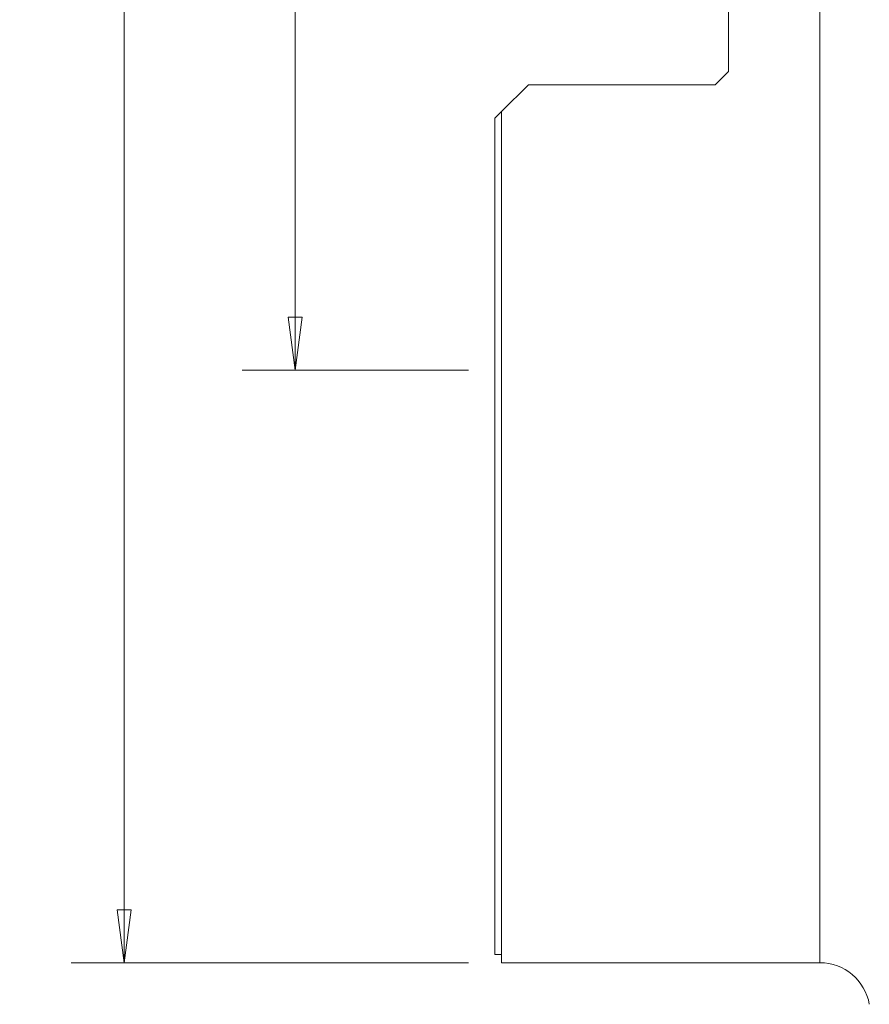
# Model space of a CAD drawing. Units: millimetres. Extents: x -28 to 79, y -147 to 153.
# Drawn here: x -28 to 22, y -68 to -9 of the extents above; entities that cross this region are included whole.
import ezdxf

# ---------------------------------------------------------------- set-up
doc = ezdxf.new("R2010")
doc.units = ezdxf.units.MM
doc.layers.get('0').update_dxf_attribs({"linetype": 'CONTINUOUS'})
doc.layers.add('1', color=4, linetype='CONTINUOUS')
doc.layers.add('SK2', color=7, linetype='CONTINUOUS')
doc.styles.add('iso_b_vert', font='simplex.shx')
doc.dimstyles.get("Standard").update_dxf_attribs({"dimtxt": 0.18, "dimasz": 0.18, "dimexe": 0.18, "dimexo": 0.0625, "dimgap": 0.09, "dimtad": 1, "dimzin": 0, "dimdsep": 52, "dimtxsty": 'Standard', "dimcen": 0.09, "dimadec": 0, "dimazin": 0, "dimtfac": 1, "dimtdec": 4, "dimtofl": 0, "dimtmove": 0, "dimatfit": 3, "dimfxl": 1, "dimtolj": 1, "dimtzin": 0, "dimarcsym": 0})

# ---------------------------------------------------------------- blocks, each defined once
blk = doc.blocks.new('DimnDraft3D1')
at = {"layer": 'SK2', "lineweight": 13}
for p, q in [((-1.5875, 30), (-15.14985, 30)), ((-11.97485, 30), (-12.392847, 26.824998)), ((-11.97485, 30), (-11.97485, -30)), ((-11.97485, 30), (-11.556853, 26.825002)), ((-11.556853, 26.825002), (-12.392847, 26.824998)), ((-12.392847, -26.825002), (-11.556853, -26.824998)), ((-11.97485, -30), (-12.392847, -26.825002)), ((-11.97485, -30), (-11.556853, -26.824998)), ((-1.5875, -30), (-15.14985, -30))]:
    blk.add_line(p, q, dxfattribs=at)
at = {"layer": 'SK2', "lineweight": 18, "insert": (-13.72491, -7.258144), "char_height": 3.50012, "attachment_point": 7, "rotation": 90, "line_spacing_factor": 1.084337, "style": 'iso_b_vert'}
blk.add_mtext('\\W1.1332;%%c60.0', dxfattribs=at)
blk = doc.blocks.new('_CLOSED')
at = {"lineweight": -2}
for p, q in [((-1, 0.166667), (0, 0)), ((-1, 0.166667), (-1, -0.166667)), ((0, 0), (-1, -0.166667)), ((0, 0), (-1, 0))]:
    blk.add_line(p, q, dxfattribs=at)
blk = doc.blocks.new('DimnDraft3D3')
at = {"layer": 'SK2', "lineweight": 13}
for p, q in [((-1.5875, 65.5), (-25.39369, 65.5)), ((-22.21869, 65.5), (-22.636687, 62.324998)), ((-22.21869, 65.5), (-22.21869, -65.5)), ((-22.21869, 65.5), (-21.800693, 62.325002)), ((-21.800693, 62.325002), (-22.636687, 62.324998)), ((-22.636687, -62.325002), (-21.800693, -62.324998)), ((-22.21869, -65.5), (-22.636687, -62.325002)), ((-22.21869, -65.5), (-21.800693, -62.324998)), ((-1.5875, -65.5), (-25.39369, -65.5))]:
    blk.add_line(p, q, dxfattribs=at)
at = {"layer": 'SK2', "lineweight": 18, "attachment_point": 7, "rotation": 90, "line_spacing_factor": 1.084337, "style": 'iso_b_vert'}
for s, insert, char_height in [('\\W0.5919;131', (-23.88747, 3.113759), 3.50012), ('%%c', (-23.96875, -4.880216), 3.175)]:
    blk.add_mtext(s, dxfattribs=dict(at, insert=insert, char_height=char_height))

msp = doc.modelspace()

# ---------------------------------------------------------------- linework, layer by layer
at = {"layer": '1', "lineweight": 18}
for p, q in [((19.474, -65.5), (19.474, 65.5)), ((14, 12.113), (14, -12.113)), ((13.2, -12.912), (14, -12.113)), ((2, -12.912), (0.4, -14.512)), ((2, -12.912), (13.2, -12.912)), ((0.4, -14.512), (0, -14.912)), ((0.4, -65.5), (0.4, -14.512)), ((0, -65), (0, -14.912)), ((0, -65), (0.4, -65)), ((0.4, -65.5), (19.474, -65.5))]:
    msp.add_line(p, q, dxfattribs=at)
at = {"layer": '1', "lineweight": 18, "extrusion": (0, 0, -1)}
msp.add_arc((-19.474, -68.5), 3, 90, 170.18449, dxfattribs=at)

# ---------------------------------------------------------------- dimensions: what is measured, and where the dimension line sits
at = {"layer": 'SK2', "lineweight": 13}
for base, p1, p2, override, picture, middle in [((-22.219, -65.5), (-1.587, 65.5), (-1.587, -65.5), {"dimtxt": 3.50012, "dimasz": 3.175, "dimexe": 3.175, "dimexo": 1.5875, "dimgap": 1.75006, "dimtad": 1, "dimtih": 0, "dimtoh": 0, "dimdec": 1, "dimzin": 8, "dimpost": '<>', "dimtxsty": 'iso_b_vert', "dimblk1": 'CLOSED', "dimblk2": 'CLOSED', "dimsah": 1, "dimclrd": 9, "dimclre": 150, "dimclrt": 43, "dimtm": -0.005, "dimtdec": 2, "dimtofl": 1, "dimtmove": 0}, 'DimnDraft3D3', (-22.219, 0)), ((-11.975, -30), (-1.587, 30), (-1.587, -30), {"dimtxt": 3.50012, "dimasz": 3.175, "dimexe": 3.175, "dimexo": 1.5875, "dimgap": 1.75006, "dimtad": 1, "dimtih": 0, "dimtoh": 0, "dimdec": 2, "dimzin": 8, "dimpost": '<>', "dimtxsty": 'iso_b_vert', "dimblk1": 'CLOSED', "dimblk2": 'CLOSED', "dimsah": 1, "dimclrd": 9, "dimclre": 150, "dimclrt": 43, "dimtm": -0.005, "dimtdec": 2, "dimtofl": 1, "dimtmove": 0}, 'DimnDraft3D1', (-11.975, 0))]:
    dim = msp.add_linear_dim(base=base, p1=p1, p2=p2, angle=90, dimstyle='Standard', override=override, dxfattribs=at)
    dim.commit()
    dim.dimension.update_dxf_attribs({"geometry": picture, "text_midpoint": middle})

doc.saveas('drawing.dxf')
